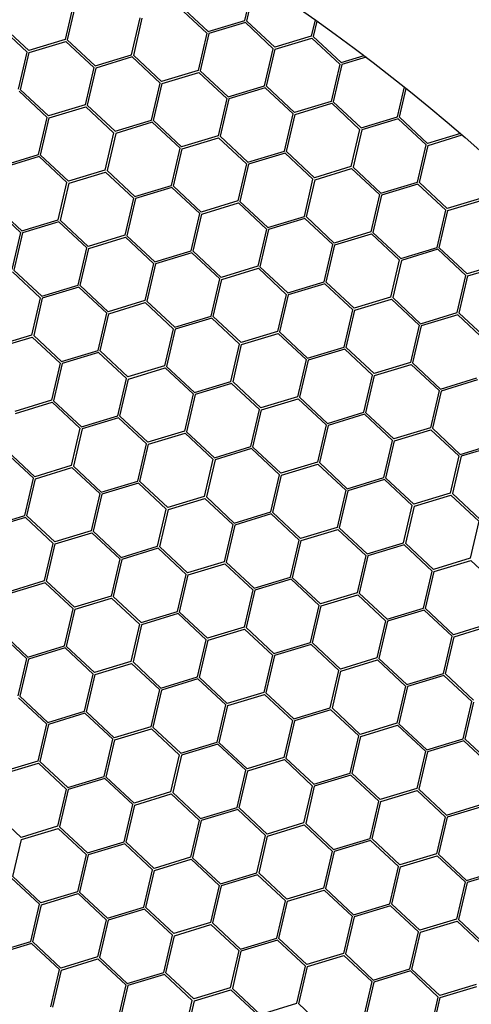
# Model space of a CAD drawing. Units: millimetres. Extents: x 0 to 201, y 0 to 279.
# Drawn here: x 90 to 95, y 65 to 77 of the extents above; entities that cross this region are included whole.
import ezdxf

# ---------------------------------------------------------------- set-up
doc = ezdxf.new("R2010")
doc.units = ezdxf.units.MM
doc.linetypes.add('SLD-Sólida', pattern=[0, 0])
doc.layers.add('LINHA', color=7, linetype='SLD-Sólida')
doc.styles.add('SLDTEXTSTYLE0', font='ARIAL.TTF', dxfattribs={"width": 0.948})
doc.dimstyles.new('SLDDIMSTYLE3', dxfattribs={"dimtxt": 2.054655, "dimasz": 3.556, "dimexe": 0, "dimexo": 0.0625, "dimgap": 0.513664, "dimtad": 0, "dimtih": 1, "dimtoh": 1, "dimdec": 0, "dimlfac": 8, "dimrnd": 1e-09, "dimzin": 12, "dimdsep": 46, "dimtxsty": 'SLDTEXTSTYLE0', "dimblk1": 'NONE', "dimsah": 1, "dimcen": 0, "dimadec": 0, "dimazin": 3, "dimtfac": 1, "dimtdec": 0, "dimtmove": 0, "dimatfit": 3, "dimldrblk": 'NONE', "dimfxl": 1, "dimfrac": 2, "dimtolj": 1, "dimtzin": 12, "dimarcsym": 0})

# ---------------------------------------------------------------- blocks, each defined once
blk = doc.blocks.new('_D_6')
at = {"layer": 'LINHA', "color": 7}
for p, q in [((56.772, 95.891), (50.422, 95.891)), ((65.199, 81.695), (56.772, 95.891))]:
    blk.add_line(p, q, dxfattribs=at)
blk.add_solid([(65.199, 81.695), (63.712, 84.948), (63.056, 84.559)], dxfattribs=at)
at = {"layer": 'LINHA', "color": 7, "char_height": 2.1167, "attachment_point": 1, "style": 'SLDTEXTSTYLE0'}
for s, insert in [('%%c', (40.839, 96.909, -39.893)), ('450', (43.836, 96.909, -39.893))]:
    blk.add_mtext(s, dxfattribs=dict(at, insert=insert))
blk = doc.blocks.new('_NONE')

msp = doc.modelspace()

# ---------------------------------------------------------------- linework, layer by layer
at = {"color": 7, "linetype": 'SLD-Sólida', "lineweight": 30}
for p, q in [((92.333, 76.696), (92.436, 77.139)), ((92.358, 76.69), (92.461, 77.133)), ((90.301, 76.914), (90.198, 76.471)), ((90.325, 76.908), (90.222, 76.465)), ((91.55, 76.856), (91.882, 76.546)), ((91.567, 76.874), (91.899, 76.564)), ((90.988, 76.287), (91.091, 76.73)), ((91.012, 76.281), (91.115, 76.724)), ((91.899, 76.564), (92.333, 76.696)), ((92.341, 76.672), (91.907, 76.54)), ((92.673, 76.361), (92.341, 76.672)), ((92.69, 76.38), (92.358, 76.69)), ((93.17, 76.706), (93.125, 76.512)), ((93.192, 76.69), (93.149, 76.506)), ((89.745, 76.32), (89.413, 76.631)), ((89.763, 76.339), (89.431, 76.649)), ((90.198, 76.471), (89.763, 76.339)), ((89.77, 76.315), (90.205, 76.447)), ((90.205, 76.447), (90.537, 76.136)), ((90.222, 76.465), (90.554, 76.155)), ((91.882, 76.546), (91.779, 76.103)), ((91.907, 76.54), (91.804, 76.097)), ((93.125, 76.512), (92.69, 76.38)), ((92.697, 76.356), (93.132, 76.488)), ((93.132, 76.488), (93.464, 76.177)), ((93.149, 76.506), (93.481, 76.196)), ((89.643, 75.878), (89.745, 76.32)), ((92.57, 75.918), (92.673, 76.361)), ((92.594, 75.913), (92.697, 76.356)), ((89.667, 75.872), (89.77, 76.315)), ((90.554, 76.155), (90.988, 76.287)), ((90.995, 76.263), (90.561, 76.131)), ((91.327, 75.952), (90.995, 76.263)), ((91.344, 75.97), (91.012, 76.281)), ((93.481, 76.196), (93.753, 76.278)), ((93.778, 76.26), (93.488, 76.172)), ((90.537, 76.136), (90.434, 75.694)), ((90.561, 76.131), (90.458, 75.688)), ((91.779, 76.103), (91.344, 75.97)), ((91.804, 76.097), (92.136, 75.786)), ((93.464, 76.177), (93.361, 75.734)), ((93.488, 76.172), (93.386, 75.729)), ((91.352, 75.947), (91.787, 76.079)), ((91.787, 76.079), (92.119, 75.768)), ((89.982, 75.543), (89.65, 75.854)), ((89.999, 75.561), (89.667, 75.872)), ((91.224, 75.509), (91.327, 75.952)), ((91.249, 75.504), (91.352, 75.947)), ((92.136, 75.786), (92.57, 75.918)), ((92.577, 75.895), (92.143, 75.763)), ((92.909, 75.584), (92.577, 75.895)), ((92.926, 75.602), (92.594, 75.913)), ((94.152, 75.55), (94.234, 75.905)), ((94.176, 75.545), (94.256, 75.887)), ((92.119, 75.768), (92.016, 75.325)), ((92.143, 75.763), (92.04, 75.32)), ((93.361, 75.734), (92.926, 75.602)), ((90.434, 75.694), (89.999, 75.561)), ((90.006, 75.537), (90.441, 75.67)), ((90.441, 75.67), (90.773, 75.359)), ((90.458, 75.688), (90.79, 75.377)), ((92.933, 75.578), (93.368, 75.711)), ((93.368, 75.711), (93.7, 75.4)), ((93.386, 75.729), (93.718, 75.418)), ((89.879, 75.1), (89.982, 75.543)), ((89.903, 75.095), (90.006, 75.537)), ((90.79, 75.377), (91.224, 75.509)), ((91.581, 75.193), (91.249, 75.504)), ((92.806, 75.141), (92.909, 75.584)), ((92.831, 75.135), (92.933, 75.578)), ((93.718, 75.418), (94.152, 75.55)), ((94.159, 75.526), (93.725, 75.394)), ((94.491, 75.216), (94.159, 75.526)), ((94.508, 75.234), (94.176, 75.545)), ((91.232, 75.485), (90.798, 75.353)), ((91.564, 75.175), (91.232, 75.485)), ((93.7, 75.4), (93.598, 74.957)), ((93.725, 75.394), (93.622, 74.951)), ((90.773, 75.359), (90.67, 74.916)), ((90.798, 75.353), (90.695, 74.911)), ((92.016, 75.325), (91.581, 75.193)), ((91.588, 75.169), (92.023, 75.301)), ((92.023, 75.301), (92.355, 74.991)), ((92.04, 75.32), (92.372, 75.009)), ((94.9, 75.353), (94.508, 75.234)), ((94.515, 75.21), (94.922, 75.334)), ((91.461, 74.732), (91.564, 75.175)), ((91.485, 74.726), (91.588, 75.169)), ((94.388, 74.773), (94.491, 75.216)), ((94.412, 74.767), (94.515, 75.21)), ((89.445, 74.968), (89.879, 75.1)), ((89.886, 75.076), (89.452, 74.944)), ((90.218, 74.766), (89.886, 75.076)), ((90.235, 74.784), (89.903, 75.095)), ((92.372, 75.009), (92.806, 75.141)), ((92.813, 75.117), (92.379, 74.985)), ((93.145, 74.807), (92.813, 75.117)), ((93.163, 74.825), (92.831, 75.135)), ((90.67, 74.916), (90.235, 74.784)), ((92.355, 74.991), (92.252, 74.548)), ((92.379, 74.985), (92.276, 74.542)), ((93.598, 74.957), (93.163, 74.825)), ((93.17, 74.801), (93.605, 74.933)), ((93.605, 74.933), (93.937, 74.623)), ((93.622, 74.951), (93.954, 74.641)), ((90.243, 74.76), (90.678, 74.892)), ((90.678, 74.892), (91.01, 74.582)), ((90.695, 74.911), (91.027, 74.6)), ((93.043, 74.364), (93.145, 74.807)), ((93.067, 74.358), (93.17, 74.801)), ((90.115, 74.323), (90.218, 74.766)), ((90.14, 74.317), (90.243, 74.76)), ((91.027, 74.6), (91.461, 74.732)), ((91.468, 74.708), (91.034, 74.576)), ((91.8, 74.397), (91.468, 74.708)), ((91.817, 74.416), (91.485, 74.726)), ((93.954, 74.641), (94.388, 74.773)), ((94.395, 74.749), (93.961, 74.617)), ((94.727, 74.438), (94.395, 74.749)), ((94.744, 74.457), (94.412, 74.767)), ((91.01, 74.582), (90.907, 74.139)), ((91.034, 74.576), (90.931, 74.133)), ((93.937, 74.623), (93.834, 74.18)), ((93.961, 74.617), (93.858, 74.174)), ((95.179, 74.589), (94.744, 74.457)), ((94.752, 74.433), (95.187, 74.565)), ((89.332, 74.483), (89.664, 74.173)), ((89.349, 74.501), (89.681, 74.191)), ((92.252, 74.548), (91.817, 74.416)), ((91.824, 74.392), (92.259, 74.524)), ((92.259, 74.524), (92.591, 74.213)), ((92.276, 74.542), (92.609, 74.232)), ((91.697, 73.955), (91.8, 74.397)), ((91.721, 73.949), (91.824, 74.392)), ((92.609, 74.232), (93.043, 74.364)), ((93.05, 74.34), (92.616, 74.208)), ((93.382, 74.029), (93.05, 74.34)), ((93.399, 74.047), (93.067, 74.358)), ((94.624, 73.995), (94.727, 74.438)), ((94.649, 73.99), (94.752, 74.433)), ((89.681, 74.191), (90.115, 74.323)), ((90.123, 74.299), (89.689, 74.167)), ((90.455, 73.988), (90.123, 74.299)), ((90.472, 74.007), (90.14, 74.317)), ((92.591, 74.213), (92.489, 73.771)), ((89.664, 74.173), (89.561, 73.73)), ((89.689, 74.167), (89.586, 73.724)), ((90.907, 74.139), (90.472, 74.007)), ((90.479, 73.983), (90.914, 74.115)), ((90.914, 74.115), (91.246, 73.804)), ((90.931, 74.133), (91.263, 73.823)), ((92.616, 74.208), (92.513, 73.765)), ((93.834, 74.18), (93.399, 74.047)), ((93.406, 74.024), (93.841, 74.156)), ((93.841, 74.156), (94.173, 73.845)), ((93.858, 74.174), (94.19, 73.864)), ((90.352, 73.545), (90.455, 73.988)), ((90.376, 73.54), (90.479, 73.983)), ((93.279, 73.586), (93.382, 74.029)), ((93.303, 73.581), (93.406, 74.024)), ((94.19, 73.864), (94.624, 73.995)), ((94.981, 73.679), (94.649, 73.99)), ((91.263, 73.823), (91.697, 73.955)), ((91.704, 73.931), (91.27, 73.799)), ((92.036, 73.62), (91.704, 73.931)), ((92.054, 73.638), (91.721, 73.949)), ((94.632, 73.972), (94.198, 73.84)), ((94.964, 73.661), (94.632, 73.972)), ((91.246, 73.804), (91.143, 73.362)), ((91.27, 73.799), (91.167, 73.356)), ((92.489, 73.771), (92.054, 73.638)), ((92.061, 73.614), (92.496, 73.747)), ((92.496, 73.747), (92.828, 73.436)), ((92.513, 73.765), (92.845, 73.454)), ((94.173, 73.845), (94.07, 73.402)), ((94.198, 73.84), (94.095, 73.397)), ((95.416, 73.812), (94.981, 73.679)), ((94.988, 73.655), (95.423, 73.788)), ((89.569, 73.706), (89.901, 73.395)), ((89.586, 73.724), (89.918, 73.413)), ((94.861, 73.218), (94.964, 73.661)), ((94.885, 73.212), (94.988, 73.655)), ((89.918, 73.413), (90.352, 73.545)), ((90.359, 73.522), (89.925, 73.39)), ((90.691, 73.211), (90.359, 73.522)), ((90.708, 73.229), (90.376, 73.54)), ((91.934, 73.177), (92.036, 73.62)), ((91.958, 73.172), (92.061, 73.614)), ((92.845, 73.454), (93.279, 73.586)), ((93.286, 73.562), (92.852, 73.43)), ((93.618, 73.252), (93.286, 73.562)), ((93.635, 73.27), (93.303, 73.581)), ((89.901, 73.395), (89.798, 72.952)), ((89.925, 73.39), (89.822, 72.947)), ((92.828, 73.436), (92.725, 72.993)), ((92.852, 73.43), (92.749, 72.988)), ((94.07, 73.402), (93.635, 73.27)), ((94.095, 73.397), (94.427, 73.086)), ((91.143, 73.362), (90.708, 73.229)), ((90.715, 73.205), (91.15, 73.338)), ((91.15, 73.338), (91.482, 73.027)), ((91.167, 73.356), (91.5, 73.045)), ((93.643, 73.246), (94.078, 73.378)), ((94.078, 73.378), (94.41, 73.068)), ((90.588, 72.768), (90.691, 73.211)), ((90.612, 72.762), (90.715, 73.205)), ((91.5, 73.045), (91.934, 73.177)), ((92.29, 72.861), (91.958, 73.172)), ((93.515, 72.809), (93.618, 73.252)), ((93.54, 72.803), (93.643, 73.246)), ((94.427, 73.086), (94.861, 73.218)), ((94.868, 73.194), (94.434, 73.062)), ((95.2, 72.884), (94.868, 73.194)), ((95.217, 72.902), (94.885, 73.212)), ((91.941, 73.153), (91.507, 73.021)), ((92.273, 72.843), (91.941, 73.153)), ((94.41, 73.068), (94.307, 72.625)), ((94.434, 73.062), (94.331, 72.619)), ((89.798, 72.952), (89.363, 72.82)), ((89.37, 72.796), (89.805, 72.928)), ((89.805, 72.928), (90.137, 72.618)), ((89.822, 72.947), (90.154, 72.636)), ((91.482, 73.027), (91.379, 72.584)), ((91.507, 73.021), (91.404, 72.578)), ((92.725, 72.993), (92.29, 72.861)), ((92.297, 72.837), (92.732, 72.969)), ((92.732, 72.969), (93.064, 72.659)), ((92.749, 72.988), (93.081, 72.677)), ((92.17, 72.4), (92.273, 72.843)), ((92.194, 72.394), (92.297, 72.837)), ((93.081, 72.677), (93.515, 72.809)), ((93.872, 72.493), (93.54, 72.803)), ((90.154, 72.636), (90.588, 72.768)), ((90.595, 72.744), (90.161, 72.612)), ((90.927, 72.434), (90.595, 72.744)), ((90.944, 72.452), (90.612, 72.762)), ((93.523, 72.785), (93.089, 72.653)), ((93.855, 72.475), (93.523, 72.785)), ((90.137, 72.618), (90.034, 72.175)), ((90.161, 72.612), (90.058, 72.169)), ((91.379, 72.584), (90.944, 72.452)), ((91.404, 72.578), (91.736, 72.268)), ((93.064, 72.659), (92.961, 72.216)), ((93.089, 72.653), (92.986, 72.21)), ((94.307, 72.625), (93.872, 72.493)), ((93.879, 72.469), (94.314, 72.601)), ((94.314, 72.601), (94.646, 72.291)), ((94.331, 72.619), (94.663, 72.309)), ((90.952, 72.428), (91.387, 72.56)), ((91.387, 72.56), (91.719, 72.25)), ((93.752, 72.032), (93.855, 72.475)), ((93.776, 72.026), (93.879, 72.469)), ((90.824, 71.991), (90.927, 72.434)), ((90.849, 71.985), (90.952, 72.428)), ((91.736, 72.268), (92.17, 72.4)), ((92.177, 72.376), (91.743, 72.244)), ((92.509, 72.065), (92.177, 72.376)), ((92.526, 72.084), (92.194, 72.394)), ((94.663, 72.309), (95.097, 72.441)), ((95.104, 72.417), (94.67, 72.285)), ((91.719, 72.25), (91.616, 71.807)), ((91.743, 72.244), (91.64, 71.801)), ((92.961, 72.216), (92.526, 72.084)), ((94.646, 72.291), (94.543, 71.848)), ((94.67, 72.285), (94.567, 71.842)), ((90.034, 72.175), (89.599, 72.043)), ((89.606, 72.019), (90.041, 72.151)), ((90.041, 72.151), (90.373, 71.841)), ((90.058, 72.169), (90.39, 71.859)), ((92.534, 72.06), (92.969, 72.192)), ((92.969, 72.192), (93.301, 71.881)), ((92.986, 72.21), (93.318, 71.9)), ((90.39, 71.859), (90.824, 71.991)), ((91.181, 71.675), (90.849, 71.985)), ((92.406, 71.623), (92.509, 72.065)), ((92.431, 71.617), (92.534, 72.06)), ((93.318, 71.9), (93.752, 72.032)), ((93.759, 72.008), (93.325, 71.876)), ((94.091, 71.697), (93.759, 72.008)), ((94.108, 71.715), (93.776, 72.026)), ((90.832, 71.967), (90.398, 71.835)), ((91.164, 71.656), (90.832, 71.967)), ((93.301, 71.881), (93.198, 71.439)), ((93.325, 71.876), (93.222, 71.433)), ((90.373, 71.841), (90.27, 71.398)), ((90.398, 71.835), (90.295, 71.392)), ((91.616, 71.807), (91.181, 71.675)), ((91.188, 71.651), (91.623, 71.783)), ((91.623, 71.783), (91.955, 71.472)), ((91.64, 71.801), (91.972, 71.491)), ((94.543, 71.848), (94.108, 71.715)), ((94.115, 71.692), (94.55, 71.824)), ((94.55, 71.824), (94.882, 71.513)), ((94.567, 71.842), (94.899, 71.531)), ((91.061, 71.213), (91.164, 71.656)), ((91.085, 71.208), (91.188, 71.651)), ((93.988, 71.254), (94.091, 71.697)), ((94.012, 71.249), (94.115, 71.692)), ((94.899, 71.531), (95.333, 71.663)), ((95.341, 71.64), (94.907, 71.508)), ((89.818, 71.247), (89.486, 71.558)), ((89.835, 71.265), (89.503, 71.576)), ((91.972, 71.491), (92.406, 71.623)), ((92.414, 71.599), (91.98, 71.467)), ((92.746, 71.288), (92.414, 71.599)), ((92.763, 71.306), (92.431, 71.617)), ((94.882, 71.513), (94.779, 71.07)), ((90.27, 71.398), (89.835, 71.265)), ((91.955, 71.472), (91.852, 71.029)), ((91.98, 71.467), (91.877, 71.024)), ((93.198, 71.439), (92.763, 71.306)), ((92.77, 71.282), (93.205, 71.415)), ((93.205, 71.415), (93.537, 71.104)), ((93.222, 71.433), (93.554, 71.122)), ((94.907, 71.508), (94.804, 71.065)), ((89.843, 71.241), (90.278, 71.374)), ((90.278, 71.374), (90.61, 71.063)), ((90.295, 71.392), (90.627, 71.081)), ((92.643, 70.845), (92.746, 71.288)), ((92.667, 70.84), (92.77, 71.282)), ((89.715, 70.804), (89.818, 71.247)), ((89.74, 70.799), (89.843, 71.241)), ((90.627, 71.081), (91.061, 71.213)), ((91.068, 71.189), (90.634, 71.058)), ((91.4, 70.879), (91.068, 71.189)), ((91.417, 70.897), (91.085, 71.208)), ((93.554, 71.122), (93.988, 71.254)), ((93.995, 71.23), (93.561, 71.098)), ((94.327, 70.92), (93.995, 71.23)), ((94.344, 70.938), (94.012, 71.249)), ((90.61, 71.063), (90.507, 70.62)), ((90.634, 71.058), (90.531, 70.615)), ((93.537, 71.104), (93.434, 70.661)), ((93.561, 71.098), (93.458, 70.656)), ((94.779, 71.07), (94.344, 70.938)), ((94.352, 70.914), (94.787, 71.046)), ((94.787, 71.046), (95.119, 70.736)), ((94.804, 71.065), (95.136, 70.754)), ((91.852, 71.029), (91.417, 70.897)), ((91.425, 70.873), (91.86, 71.006)), ((91.86, 71.006), (92.192, 70.695)), ((91.877, 71.024), (92.209, 70.713)), ((91.297, 70.436), (91.4, 70.879)), ((91.322, 70.43), (91.425, 70.873)), ((92.209, 70.713), (92.643, 70.845)), ((92.65, 70.821), (92.216, 70.689)), ((92.982, 70.511), (92.65, 70.821)), ((92.999, 70.529), (92.667, 70.84)), ((94.224, 70.477), (94.327, 70.92)), ((94.249, 70.471), (94.352, 70.914)), ((89.281, 70.672), (89.715, 70.804)), ((89.723, 70.78), (89.289, 70.648)), ((90.055, 70.47), (89.723, 70.78)), ((90.072, 70.488), (89.74, 70.799)), ((92.192, 70.695), (92.089, 70.252)), ((95.119, 70.736), (95.016, 70.293)), ((90.507, 70.62), (90.072, 70.488)), ((90.079, 70.464), (90.514, 70.596)), ((90.514, 70.596), (90.846, 70.286)), ((90.531, 70.615), (90.863, 70.304)), ((92.216, 70.689), (92.113, 70.246)), ((93.434, 70.661), (92.999, 70.529)), ((93.006, 70.505), (93.441, 70.637)), ((93.441, 70.637), (93.773, 70.327)), ((93.458, 70.656), (93.79, 70.345)), ((89.952, 70.027), (90.055, 70.47)), ((89.976, 70.021), (90.079, 70.464)), ((92.879, 70.068), (92.982, 70.511)), ((92.903, 70.062), (93.006, 70.505)), ((93.79, 70.345), (94.224, 70.477)), ((94.581, 70.161), (94.249, 70.471)), ((90.863, 70.304), (91.297, 70.436)), ((91.305, 70.412), (90.871, 70.28)), ((91.637, 70.102), (91.305, 70.412)), ((91.654, 70.12), (91.322, 70.43)), ((94.232, 70.453), (93.798, 70.321)), ((94.564, 70.142), (94.232, 70.453)), ((90.846, 70.286), (90.743, 69.843)), ((90.871, 70.28), (90.768, 69.837)), ((92.089, 70.252), (91.654, 70.12)), ((91.661, 70.096), (92.096, 70.228)), ((92.096, 70.228), (92.428, 69.918)), ((92.113, 70.246), (92.445, 69.936)), ((93.773, 70.327), (93.67, 69.884)), ((93.798, 70.321), (93.695, 69.878)), ((95.016, 70.293), (94.581, 70.161)), ((94.588, 70.137), (95.023, 70.269)), ((95.023, 70.269), (95.355, 69.958)), ((94.461, 69.7), (94.564, 70.142)), ((94.485, 69.694), (94.588, 70.137)), ((89.518, 69.895), (89.952, 70.027)), ((89.959, 70.003), (89.525, 69.871)), ((90.291, 69.692), (89.959, 70.003)), ((90.308, 69.711), (89.976, 70.021)), ((91.534, 69.659), (91.637, 70.102)), ((91.558, 69.653), (91.661, 70.096)), ((92.445, 69.936), (92.879, 70.068)), ((92.886, 70.044), (92.452, 69.912)), ((93.218, 69.733), (92.886, 70.044)), ((93.235, 69.752), (92.903, 70.062)), ((92.428, 69.918), (92.325, 69.475)), ((92.452, 69.912), (92.349, 69.469)), ((93.67, 69.884), (93.235, 69.752)), ((93.695, 69.878), (94.027, 69.568)), ((90.743, 69.843), (90.308, 69.711)), ((90.315, 69.687), (90.75, 69.819)), ((90.75, 69.819), (91.083, 69.508)), ((90.768, 69.837), (91.1, 69.527)), ((93.243, 69.728), (93.678, 69.86)), ((93.678, 69.86), (94.01, 69.549)), ((90.188, 69.25), (90.291, 69.692)), ((90.213, 69.244), (90.315, 69.687)), ((91.1, 69.527), (91.534, 69.659)), ((91.89, 69.342), (91.558, 69.653)), ((93.115, 69.29), (93.218, 69.733)), ((93.14, 69.285), (93.243, 69.728)), ((94.027, 69.568), (94.461, 69.7)), ((94.468, 69.676), (94.034, 69.544)), ((94.8, 69.365), (94.468, 69.676)), ((94.817, 69.383), (94.485, 69.694)), ((91.541, 69.635), (91.107, 69.503)), ((91.873, 69.324), (91.541, 69.635)), ((94.01, 69.549), (93.907, 69.107)), ((94.034, 69.544), (93.931, 69.101)), ((89.405, 69.41), (89.737, 69.099)), ((89.422, 69.428), (89.754, 69.118)), ((91.083, 69.508), (90.98, 69.066)), ((91.107, 69.503), (91.004, 69.06)), ((92.325, 69.475), (91.89, 69.342)), ((91.897, 69.319), (92.332, 69.451)), ((92.332, 69.451), (92.664, 69.14)), ((92.349, 69.469), (92.681, 69.158)), ((95.252, 69.516), (94.817, 69.383)), ((94.825, 69.359), (95.26, 69.492)), ((91.77, 68.881), (91.873, 69.324)), ((91.794, 68.876), (91.897, 69.319)), ((92.681, 69.158), (93.115, 69.29)), ((94.697, 68.922), (94.8, 69.365)), ((94.722, 68.917), (94.825, 69.359)), ((89.754, 69.118), (90.188, 69.25)), ((90.195, 69.226), (89.761, 69.094)), ((90.528, 68.915), (90.195, 69.226)), ((90.545, 68.933), (90.213, 69.244)), ((93.123, 69.267), (92.689, 69.135)), ((93.455, 68.956), (93.123, 69.267)), ((93.472, 68.974), (93.14, 69.285)), ((89.737, 69.099), (89.634, 68.656)), ((89.761, 69.094), (89.659, 68.651)), ((90.98, 69.066), (90.545, 68.933)), ((91.004, 69.06), (91.336, 68.749)), ((92.664, 69.14), (92.561, 68.697)), ((92.689, 69.135), (92.586, 68.692)), ((93.907, 69.107), (93.472, 68.974)), ((93.479, 68.95), (93.914, 69.083)), ((93.914, 69.083), (94.246, 68.772)), ((93.931, 69.101), (94.263, 68.79)), ((90.552, 68.909), (90.987, 69.042)), ((90.987, 69.042), (91.319, 68.731)), ((93.352, 68.513), (93.455, 68.956)), ((93.376, 68.507), (93.479, 68.95)), ((90.425, 68.472), (90.528, 68.915)), ((90.449, 68.467), (90.552, 68.909)), ((91.336, 68.749), (91.77, 68.881)), ((91.777, 68.857), (91.343, 68.725)), ((92.109, 68.547), (91.777, 68.857)), ((92.126, 68.565), (91.794, 68.876)), ((94.263, 68.79), (94.697, 68.922)), ((94.704, 68.898), (94.27, 68.766)), ((95.037, 68.588), (94.704, 68.898)), ((95.054, 68.606), (94.722, 68.917)), ((91.319, 68.731), (91.216, 68.288)), ((91.343, 68.725), (91.24, 68.283)), ((94.246, 68.772), (94.143, 68.329)), ((94.27, 68.766), (94.168, 68.323)), ((89.641, 68.633), (89.974, 68.322)), ((89.659, 68.651), (89.991, 68.34)), ((92.561, 68.697), (92.126, 68.565)), ((92.134, 68.541), (92.569, 68.673)), ((92.569, 68.673), (92.901, 68.363)), ((92.586, 68.692), (92.918, 68.381)), ((94.934, 68.145), (95.037, 68.588)), ((94.958, 68.139), (95.061, 68.582)), ((89.991, 68.34), (90.425, 68.472)), ((90.781, 68.156), (90.449, 68.467)), ((92.006, 68.104), (92.109, 68.547)), ((92.031, 68.098), (92.134, 68.541)), ((92.918, 68.381), (93.352, 68.513)), ((93.359, 68.489), (92.925, 68.357)), ((93.691, 68.179), (93.359, 68.489)), ((93.708, 68.197), (93.376, 68.507)), ((90.432, 68.448), (89.998, 68.316)), ((90.764, 68.138), (90.432, 68.448)), ((92.901, 68.363), (92.798, 67.92)), ((92.925, 68.357), (92.822, 67.914)), ((89.974, 68.322), (89.871, 67.879)), ((89.998, 68.316), (89.895, 67.873)), ((91.216, 68.288), (90.781, 68.156)), ((90.788, 68.132), (91.223, 68.264)), ((91.223, 68.264), (91.555, 67.954)), ((91.24, 68.283), (91.572, 67.972)), ((94.143, 68.329), (93.708, 68.197)), ((93.715, 68.173), (94.15, 68.305)), ((94.15, 68.305), (94.483, 67.995)), ((94.168, 68.323), (94.5, 68.013)), ((90.661, 67.695), (90.764, 68.138)), ((90.685, 67.689), (90.788, 68.132)), ((93.588, 67.736), (93.691, 68.179)), ((93.613, 67.73), (93.715, 68.173)), ((94.5, 68.013), (94.934, 68.145)), ((94.941, 68.121), (94.507, 67.989)), ((95.273, 67.81), (94.941, 68.121)), ((95.29, 67.829), (94.958, 68.139)), ((91.572, 67.972), (92.006, 68.104)), ((92.014, 68.08), (91.58, 67.948)), ((92.346, 67.769), (92.014, 68.08)), ((92.363, 67.788), (92.031, 68.098)), ((89.871, 67.879), (89.436, 67.747)), ((91.555, 67.954), (91.452, 67.511)), ((91.58, 67.948), (91.477, 67.505)), ((92.798, 67.92), (92.363, 67.788)), ((92.37, 67.764), (92.805, 67.896)), ((92.805, 67.896), (93.137, 67.586)), ((92.822, 67.914), (93.154, 67.604)), ((94.483, 67.995), (94.38, 67.552)), ((94.507, 67.989), (94.404, 67.546)), ((89.443, 67.723), (89.878, 67.855)), ((89.878, 67.855), (90.21, 67.545)), ((89.895, 67.873), (90.227, 67.563)), ((92.243, 67.327), (92.346, 67.769)), ((92.267, 67.321), (92.37, 67.764)), ((90.227, 67.563), (90.661, 67.695)), ((90.668, 67.671), (90.234, 67.539)), ((91, 67.36), (90.668, 67.671)), ((91.017, 67.379), (90.685, 67.689)), ((93.154, 67.604), (93.588, 67.736)), ((93.595, 67.712), (93.161, 67.58)), ((93.928, 67.401), (93.595, 67.712)), ((93.945, 67.42), (93.613, 67.73)), ((90.21, 67.545), (90.107, 67.102)), ((90.234, 67.539), (90.131, 67.096)), ((93.137, 67.586), (93.034, 67.143)), ((93.161, 67.58), (93.059, 67.137)), ((94.38, 67.552), (93.945, 67.42)), ((93.952, 67.396), (94.387, 67.528)), ((94.387, 67.528), (94.719, 67.217)), ((94.404, 67.546), (94.736, 67.236)), ((91.452, 67.511), (91.017, 67.379)), ((91.025, 67.355), (91.46, 67.487)), ((91.46, 67.487), (91.792, 67.176)), ((91.477, 67.505), (91.809, 67.195)), ((90.897, 66.918), (91, 67.36)), ((90.922, 66.912), (91.025, 67.355)), ((91.809, 67.195), (92.243, 67.327)), ((92.25, 67.303), (91.816, 67.171)), ((92.582, 66.992), (92.25, 67.303)), ((92.599, 67.01), (92.267, 67.321)), ((93.825, 66.958), (93.928, 67.401)), ((93.849, 66.953), (93.952, 67.396)), ((94.736, 67.236), (95.17, 67.368)), ((95.177, 67.344), (94.743, 67.212)), ((89.672, 66.97), (89.34, 67.28)), ((91.792, 67.176), (91.689, 66.734)), ((94.719, 67.217), (94.616, 66.774)), ((94.743, 67.212), (94.64, 66.769)), ((90.107, 67.102), (89.672, 66.97)), ((89.679, 66.946), (90.114, 67.078)), ((90.114, 67.078), (90.446, 66.767)), ((90.131, 67.096), (90.463, 66.786)), ((91.816, 67.171), (91.713, 66.728)), ((93.034, 67.143), (92.599, 67.01)), ((92.606, 66.986), (93.041, 67.119)), ((93.041, 67.119), (93.373, 66.808)), ((93.059, 67.137), (93.391, 66.826)), ((89.576, 66.503), (89.679, 66.946)), ((92.479, 66.549), (92.582, 66.992)), ((92.504, 66.544), (92.606, 66.986)), ((93.391, 66.826), (93.825, 66.958)), ((94.181, 66.642), (93.849, 66.953)), ((90.463, 66.786), (90.897, 66.918)), ((90.905, 66.894), (90.471, 66.762)), ((91.237, 66.583), (90.905, 66.894)), ((91.254, 66.601), (90.922, 66.912)), ((93.832, 66.934), (93.398, 66.803)), ((94.164, 66.624), (93.832, 66.934)), ((90.446, 66.767), (90.343, 66.324)), ((90.471, 66.762), (90.368, 66.319)), ((91.689, 66.734), (91.254, 66.601)), ((91.261, 66.577), (91.696, 66.71)), ((91.696, 66.71), (92.028, 66.399)), ((91.713, 66.728), (92.045, 66.417)), ((93.373, 66.808), (93.271, 66.365)), ((93.398, 66.803), (93.295, 66.36)), ((94.616, 66.774), (94.181, 66.642)), ((94.188, 66.618), (94.623, 66.751)), ((94.623, 66.751), (94.955, 66.44)), ((94.64, 66.769), (94.972, 66.458)), ((94.061, 66.181), (94.164, 66.624)), ((94.085, 66.175), (94.188, 66.618)), ((94.972, 66.458), (95.406, 66.59)), ((89.891, 66.174), (89.559, 66.484)), ((89.908, 66.192), (89.576, 66.503)), ((91.134, 66.14), (91.237, 66.583)), ((91.158, 66.134), (91.261, 66.577)), ((92.045, 66.417), (92.479, 66.549)), ((92.486, 66.525), (92.052, 66.393)), ((92.818, 66.215), (92.486, 66.525)), ((92.836, 66.233), (92.504, 66.544)), ((95.414, 66.566), (94.98, 66.434)), ((92.028, 66.399), (91.925, 65.956)), ((92.052, 66.393), (91.949, 65.951)), ((93.271, 66.365), (92.836, 66.233)), ((93.295, 66.36), (93.627, 66.049)), ((94.955, 66.44), (94.852, 65.997)), ((94.98, 66.434), (94.877, 65.991)), ((90.343, 66.324), (89.908, 66.192)), ((89.916, 66.168), (90.351, 66.301)), ((90.351, 66.301), (90.683, 65.99)), ((90.368, 66.319), (90.7, 66.008)), ((92.843, 66.209), (93.278, 66.341)), ((93.278, 66.341), (93.61, 66.031)), ((89.788, 65.731), (89.891, 66.174)), ((89.813, 65.725), (89.916, 66.168)), ((90.7, 66.008), (91.134, 66.14)), ((91.49, 65.824), (91.158, 66.134)), ((92.716, 65.772), (92.818, 66.215)), ((92.74, 65.766), (92.843, 66.209)), ((93.627, 66.049), (94.061, 66.181)), ((94.068, 66.157), (93.634, 66.025)), ((94.4, 65.847), (94.068, 66.157)), ((94.417, 65.865), (94.085, 66.175)), ((91.141, 66.116), (90.707, 65.984)), ((91.473, 65.806), (91.141, 66.116)), ((93.61, 66.031), (93.507, 65.588)), ((93.634, 66.025), (93.531, 65.582)), ((90.683, 65.99), (90.58, 65.547)), ((90.707, 65.984), (90.604, 65.541)), ((91.925, 65.956), (91.49, 65.824)), ((91.497, 65.8), (91.932, 65.932)), ((91.932, 65.932), (92.264, 65.622)), ((91.949, 65.951), (92.282, 65.64)), ((94.852, 65.997), (94.417, 65.865)), ((94.425, 65.841), (94.86, 65.973)), ((94.86, 65.973), (95.192, 65.663)), ((94.877, 65.991), (95.209, 65.681)), ((91.37, 65.363), (91.473, 65.806)), ((91.394, 65.357), (91.497, 65.8)), ((92.282, 65.64), (92.716, 65.772)), ((94.297, 65.404), (94.4, 65.847)), ((94.322, 65.398), (94.425, 65.841)), ((89.354, 65.599), (89.788, 65.731)), ((89.796, 65.707), (89.362, 65.575)), ((90.128, 65.397), (89.796, 65.707)), ((90.145, 65.415), (89.813, 65.725)), ((92.723, 65.748), (92.289, 65.616)), ((93.055, 65.437), (92.723, 65.748)), ((93.072, 65.456), (92.74, 65.766)), ((90.58, 65.547), (90.145, 65.415)), ((90.604, 65.541), (90.936, 65.231)), ((92.264, 65.622), (92.162, 65.179)), ((92.289, 65.616), (92.186, 65.173)), ((93.507, 65.588), (93.072, 65.456)), ((93.079, 65.432), (93.514, 65.564)), ((93.514, 65.564), (93.846, 65.253)), ((93.531, 65.582), (93.863, 65.272)), ((90.152, 65.391), (90.587, 65.523)), ((90.587, 65.523), (90.919, 65.213)), ((92.952, 64.995), (93.055, 65.437)), ((92.976, 64.989), (93.079, 65.432)), ((90.025, 64.954), (90.128, 65.397)), ((90.049, 64.948), (90.152, 65.391)), ((90.936, 65.231), (91.37, 65.363)), ((91.377, 65.339), (90.943, 65.207)), ((91.709, 65.028), (91.377, 65.339)), ((91.727, 65.047), (91.394, 65.357)), ((93.863, 65.272), (94.297, 65.404)), ((94.305, 65.38), (93.871, 65.248)), ((94.637, 65.069), (94.305, 65.38)), ((94.654, 65.087), (94.322, 65.398)), ((90.919, 65.213), (90.816, 64.77)), ((90.943, 65.207), (90.84, 64.764)), ((93.846, 65.253), (93.743, 64.811)), ((93.871, 65.248), (93.768, 64.805)), ((95.089, 65.22), (94.654, 65.087)), ((94.661, 65.064), (95.096, 65.196)), ((92.162, 65.179), (91.727, 65.047)), ((91.734, 65.023), (92.169, 65.155)), ((92.169, 65.155), (92.501, 64.844)), ((92.186, 65.173), (92.518, 64.863)), ((94.534, 64.626), (94.637, 65.069)), ((91.607, 64.585), (91.709, 65.028)), ((91.631, 64.58), (91.734, 65.023)), ((92.518, 64.863), (92.952, 64.995)), ((93.308, 64.678), (92.976, 64.989)), ((94.558, 64.621), (94.661, 65.064))]:
    msp.add_line(p, q, dxfattribs=at)
for radius in [28.125, 27.938, 27.906, 23.531]:
    msp.add_circle((79.557, 57.511), radius, dxfattribs=at)

# ---------------------------------------------------------------- dimensions: what is measured, and where the dimension line sits
at = {"layer": 'LINHA', "color": 7}
dim = msp.add_diameter_dim_2p(p1=(93.915, 33.327), p2=(65.199, 81.695), dimstyle='SLDDIMSTYLE3', dxfattribs=at)
dim.commit()
dim.dimension.update_dxf_attribs({"geometry": '_D_6', "text_midpoint": (45.63, 95.891), "dimtype": 163})

doc.saveas('drawing.dxf')
